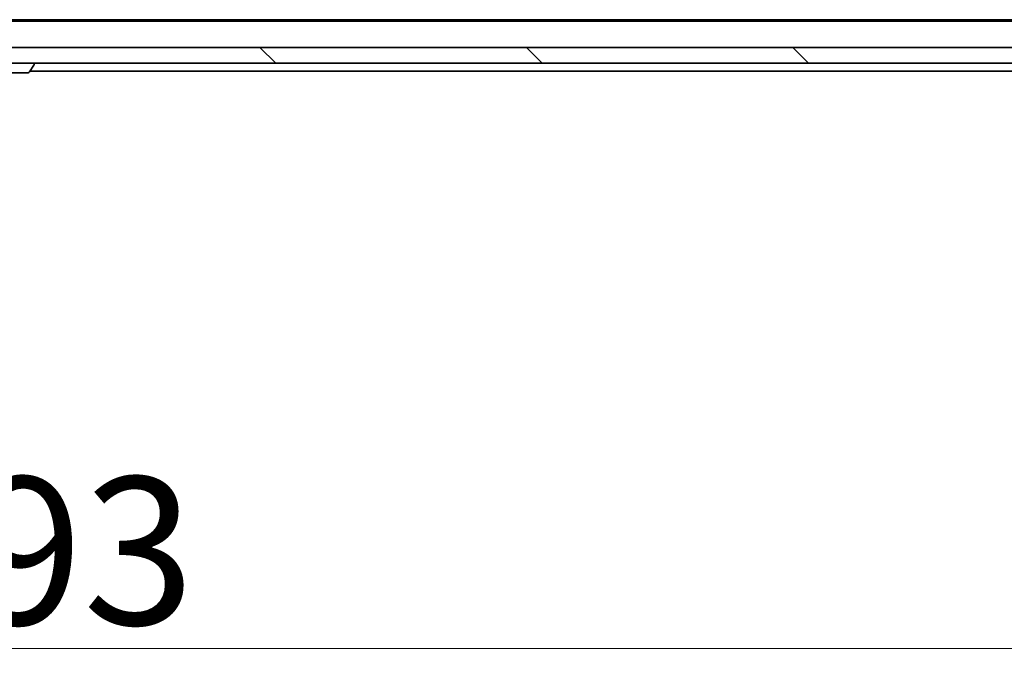
# Model space of a CAD drawing. Units: millimetres. Extents: x 7 to 9441, y 4 to 2112.
# Drawn here: x 1430 to 1555, y 329 to 409 of the extents above; entities that cross this region are included whole.
import ezdxf

# ---------------------------------------------------------------- set-up
doc = ezdxf.new("R2010")
doc.units = ezdxf.units.MM
doc.header["$LTSCALE"] = 0.5
doc.layers.get('Defpoints').update_dxf_attribs({"lineweight": 25})
for name, color, linetype, lineweight in [('Dimension (ISO)', 7, 'Continuous', 18), ('Hatch (ISO)', 1, 'Continuous', 18), ('Visible (ISO)', 7, 'Continuous', 35)]:
    doc.layers.add(name, color=color, linetype=linetype, lineweight=lineweight)
doc.styles.add('Note Text (TK)', font='MS PGothic.ttf')
doc.dimstyles.new('Default - Method 1b (TK)', dxfattribs={"dimscale": 0.5, "dimtxt": 2.5, "dimasz": 2.5, "dimexe": 1, "dimexo": 1.5, "dimgap": 1, "dimtad": 1, "dimdsep": 46, "dimtxsty": 'Note Text (TK)', "dimblk": 'OPEN', "dimcen": 0.09, "dimdle": 5, "dimclrd": 100, "dimclre": 100, "dimclrt": 7, "dimadec": 1, "dimazin": 1, "dimtfac": 1, "dimtmove": 0, "dimatfit": 3, "dimldrblk": 'OPEN', "dimfxl": 1, "dimtolj": 1, "dimlwd": -1, "dimlwe": -1, "dimarcsym": 0})

# ---------------------------------------------------------------- blocks, each defined once
blk = doc.blocks.new('_Open')
at = {"color": 0, "linetype": 'ByBlock', "lineweight": -2}
for p, q in [((-1, 0.167), (0, 0)), ((-1, -0.167), (0, 0)), ((0, 0), (-1, 0))]:
    blk.add_line(p, q, dxfattribs=at)
blk = doc.blocks.new('*D36')
at = {"layer": 'Defpoints', "color": 0}
for p in [(1182.69, 408.7), (1675.69, 408.7), (1182.69, 329.9)]:
    blk.add_point(p, dxfattribs=at)
at = {"layer": 'Dimension (ISO)', "color": 100}
for p, q in [((1182.69, 407.95), (1182.69, 329.4)), ((1675.69, 407.95), (1675.69, 329.4)), ((1668.19, 329.9), (1190.19, 329.9))]:
    blk.add_line(p, q, dxfattribs=at)
at = {"layer": 'Dimension (ISO)', "color": 100, "xscale": 7.5, "yscale": 7.5, "zscale": 7.5, "rotation": 180}
blk.add_blockref('_Open', (1182.69, 329.9), dxfattribs=at)
at = {"layer": 'Dimension (ISO)', "color": 100, "xscale": 7.5, "yscale": 7.5, "zscale": 7.5}
blk.add_blockref('_Open', (1675.69, 329.9), dxfattribs=at)
at = {"layer": 'Dimension (ISO)', "color": 7, "insert": (1409.98, 342.24), "char_height": 1.25, "attachment_point": 4, "style": 'Note Text (TK)'}
blk.add_mtext('\\A1;\\fMS PGothic|b0|i0;{\\H18.6750;493', dxfattribs=at)

msp = doc.modelspace()

# ---------------------------------------------------------------- hatches: boundary and pattern name
at = {"layer": 'Hatch (ISO)'}
h = msp.add_hatch(dxfattribs=at)
h.set_pattern_fill('ANSI31', color=256, scale=190.5, angle=90.00021, style=0)
h.set_pattern_definition([(135.0002, (104, -56), (-16.83792, -16.83804), [])])
h.paths.add_polyline_path([(1196.4362, 405.9026), (1196.4362, 403.9026), (1196.9862, 403.9026), (1661.3862, 403.9026), (1661.9362, 403.9026), (1661.9362, 405.9026), (1660.3105, 405.9026), (1656.062, 405.9026), (1655.9862, 405.9026), (1202.3862, 405.9026), (1202.3105, 405.9026), (1198.062, 405.9026)])

# ---------------------------------------------------------------- linework, layer by layer
at = {"layer": 'Visible (ISO)'}
for p, q in [((1654.1862, 409.2026), (1204.1862, 409.2026)), ((1645.1196, 409.4026), (1213.2529, 409.4026)), ((1661.9362, 405.9026), (1196.4362, 405.9026)), ((1196.4362, 403.9026), (1661.9362, 403.9026)), ((1431.4954, 402.7936), (1432.0539, 403.6529)), ((1432.0862, 403.8026), (1432.0862, 403.7619)), ((1427.0448, 402.7026), (1431.3277, 402.7026)), ((1431.5662, 402.9026), (1637.8862, 402.9026))]:
    msp.add_line(p, q, dxfattribs=at)
for centre, radius, start, end in [((1431.9862, 403.8026), 0.1, 0, 90), ((1431.8862, 403.7619), 0.2, 326.976132, 0), ((1431.3277, 402.9026), 0.2, 270, 326.976132)]:
    msp.add_arc(centre, radius, start, end, dxfattribs=at)

# ---------------------------------------------------------------- dimensions: what is measured, and where the dimension line sits
at = {"layer": 'Dimension (ISO)', "color": 100}
dim = msp.add_linear_dim(base=(1182.6862, 329.8977), p1=(1675.6862, 408.7026), p2=(1182.6862, 408.7026), angle=180, text='\\fMS PGothic|b0|i0;{\\H18.6750;<>', dimstyle='Default - Method 1b (TK)', override={"dimasz": 15, "dimgap": 6, "dimdec": 0, "dimtol": 0, "dimlim": 0, "dimtp": 0, "dimtm": 0, "dimtdec": 0, "dimtofl": 0, "dimatfit": 1}, dxfattribs=at)
dim.commit()
dim.dimension.update_dxf_attribs({"geometry": '*D36', "text_midpoint": (1429.1862, 329.8977), "dimtype": 160})

doc.saveas('drawing.dxf')
